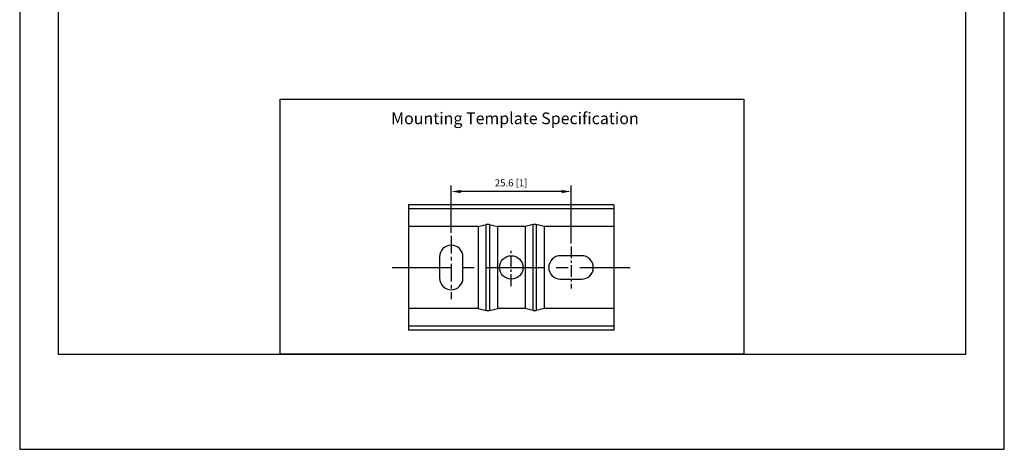
# Model space of a CAD drawing. Units: millimetres. Extents: x -1038 to 210, y -11 to 458.
# Drawn here: x 0 to 210, y 0 to 92 of the extents above; entities that cross this region are included whole.
import ezdxf

# ---------------------------------------------------------------- set-up
doc = ezdxf.new("R2010")
doc.units = ezdxf.units.MM
doc.linetypes.add('CENTER', pattern=[2, 1.25, -0.25, 0.25, -0.25])
for name, color, linetype in [('A1', 7, 'Continuous'), ('A2', 1, 'CENTER'), ('DIM', 6, 'Continuous')]:
    doc.layers.add(name, color=color, linetype=linetype)
doc.layers.add('圖紙邊界', color=255, linetype='Continuous', plot=False)
doc.styles.add('勝泰-1.5', font='simplex.shx', dxfattribs={"height": 1.5, "bigfont": 'chineset.shx'})
doc.dimstyles.new('比例1(精度0.0)', dxfattribs={"dimtxt": 1.5, "dimasz": 2, "dimexe": 1.25, "dimexo": 0.625, "dimgap": 0.5, "dimtad": 1, "dimdec": 1, "dimzin": 0, "dimdsep": 46, "dimtxsty": '勝泰-1.5', "dimcen": 2.5, "dimadec": 0, "dimazin": 0, "dimtfac": 1, "dimtdec": 0, "dimtmove": 0, "dimatfit": 3, "dimfxl": 0, "dimfrac": 1, "dimtzin": 0, "dimarcsym": 0})

# ---------------------------------------------------------------- blocks, each defined once
blk = doc.blocks.new('*D84')
at = {"layer": 'Defpoints', "color": 0}
for p in [(92.04, 54.93), (92.04, 45.49), (117.59, 43.24)]:
    blk.add_point(p, dxfattribs=at)
at = {"layer": 'DIM', "color": 0, "lineweight": -2}
for p, q in [((92.04, 46.11), (92.04, 56.18)), ((115.59, 54.93), (94.04, 54.93)), ((117.59, 43.86), (117.59, 56.18))]:
    blk.add_line(p, q, dxfattribs=at)
at = {"layer": 'DIM', "color": 0}
for points in [[(94.04, 55.26), (94.04, 54.59), (92.04, 54.93)], [(115.59, 54.59), (115.59, 55.26), (117.59, 54.93)]]:
    blk.add_solid(points, dxfattribs=at)
at = {"layer": 'DIM', "color": 0, "insert": (104.81, 56.57), "char_height": 1.5, "attachment_point": 5, "style": '勝泰-1.5'}
blk.add_mtext('25.6 [1]', dxfattribs=at)

msp = doc.modelspace()

# ---------------------------------------------------------------- linework, layer by layer
at = {"layer": 'A1', "linetype": 'Continuous', "lineweight": 25}
for p, q in [((126.74, 52.09), (82.94, 52.09)), ((82.94, 52.09), (82.94, 51.26)), ((82.94, 51.26), (82.94, 47.49)), ((126.74, 51.26), (82.94, 51.26)), ((126.74, 52.09), (126.74, 51.26)), ((126.74, 51.26), (126.74, 47.49)), ((97.8, 47.49), (82.94, 47.49)), ((82.94, 47.49), (82.94, 29.99)), ((97.8, 47.49), (99.51, 47.89)), ((97.8, 47.49), (97.8, 29.99)), ((99.51, 29.58), (99.51, 47.89)), ((100.17, 47.89), (101.88, 47.49)), ((100.17, 47.89), (100.17, 29.58)), ((107.8, 47.49), (101.88, 47.49)), ((101.88, 47.49), (101.88, 29.99)), ((109.51, 47.89), (107.8, 47.49)), ((107.8, 47.49), (107.8, 29.99)), ((109.51, 29.58), (109.51, 47.89)), ((111.88, 47.49), (110.17, 47.89)), ((110.17, 47.89), (110.17, 29.58)), ((126.74, 47.49), (111.88, 47.49)), ((111.88, 47.49), (111.88, 29.99)), ((126.74, 47.49), (126.74, 29.99)), ((89.54, 40.99), (89.54, 36.49)), ((94.54, 36.49), (94.54, 40.99)), ((119.84, 41.24), (115.34, 41.24)), ((115.34, 36.24), (119.84, 36.24)), ((82.94, 29.99), (82.94, 26.22)), ((97.8, 29.99), (82.94, 29.99)), ((97.8, 29.99), (99.51, 29.58)), ((100.17, 29.58), (101.88, 29.99)), ((107.8, 29.99), (101.88, 29.99)), ((109.51, 29.58), (107.8, 29.99)), ((111.88, 29.99), (110.17, 29.58)), ((126.74, 29.99), (111.88, 29.99)), ((126.74, 29.99), (126.74, 26.22)), ((126.74, 26.22), (82.94, 26.22)), ((82.94, 26.22), (82.94, 25.39)), ((126.74, 25.39), (82.94, 25.39)), ((126.74, 26.22), (126.74, 25.39))]:
    msp.add_line(p, q, dxfattribs=at)
at = {"layer": 'A1'}
msp.add_lwpolyline([(55.56, 20.25), (55.56, 74.59), (154.44, 74.59), (154.44, 20.25)], close=True, dxfattribs=at)
at = {"layer": 'A1', "linetype": 'Continuous', "lineweight": 25}
msp.add_circle((104.84, 38.74), 2.5, dxfattribs=at)
for centre, start, end in [((92.04, 40.99), 0, 180), ((115.34, 38.74), 90, 270), ((119.84, 38.74), 270, 90), ((92.04, 36.49), 180, 0)]:
    msp.add_arc(centre, 2.5, start, end, dxfattribs=at)
for centre, start_param, end_param in [((99.84, 47.25), 1.235667, 1.905926), ((109.84, 47.25), 1.235667, 1.905926), ((99.84, 30.22), 4.377259, 5.047519), ((109.84, 30.22), 4.377259, 5.047519)]:
    msp.add_ellipse(centre, major_axis=(1, 0), ratio=0.673303, start_param=start_param, end_param=end_param, dxfattribs=at)
at = {"layer": 'A2', "ltscale": 3}
msp.add_line((92.04, 45.49), (92.04, 31.99), dxfattribs=at)
at = {"layer": 'A2', "ltscale": 2}
for p, q in [((104.84, 34.78), (104.84, 42.69)), ((117.59, 43.24), (117.59, 34.24))]:
    msp.add_line(p, q, dxfattribs=at)
at = {"layer": 'A2', "ltscale": 10}
msp.add_line((79.45, 38.74), (130.23, 38.74), dxfattribs=at)
at = {"layer": '圖紙邊界', "ltscale": 10}
for points in [[(0, 0), (210, 0), (210, 297), (0, 297)], [(8.23, 213.75), (8.23, 20.25), (201.77, 20.25), (201.77, 213.75)]]:
    msp.add_lwpolyline(points, close=True, dxfattribs=at)

# ---------------------------------------------------------------- texts
at = {"layer": 'DIM', "insert": (79.22, 71.77), "char_height": 2.5, "attachment_point": 1}
msp.add_mtext('{\\fArial|b0|i0|c0|p34;Mounting Template Specification}', dxfattribs=at)

# ---------------------------------------------------------------- dimensions: what is measured, and where the dimension line sits
at = {"layer": 'DIM'}
dim = msp.add_linear_dim(base=(92.03936947, 54.92658719), p1=(117.58936947, 43.23616366), p2=(92.03936947, 45.48616366), dimstyle='比例1(精度0.0)', override={"dimlfac": 1}, dxfattribs=at)
dim.commit()
dim.dimension.update_dxf_attribs({"geometry": '*D84', "text_midpoint": (104.81436947, 56.56721219)})

doc.saveas('drawing.dxf')
